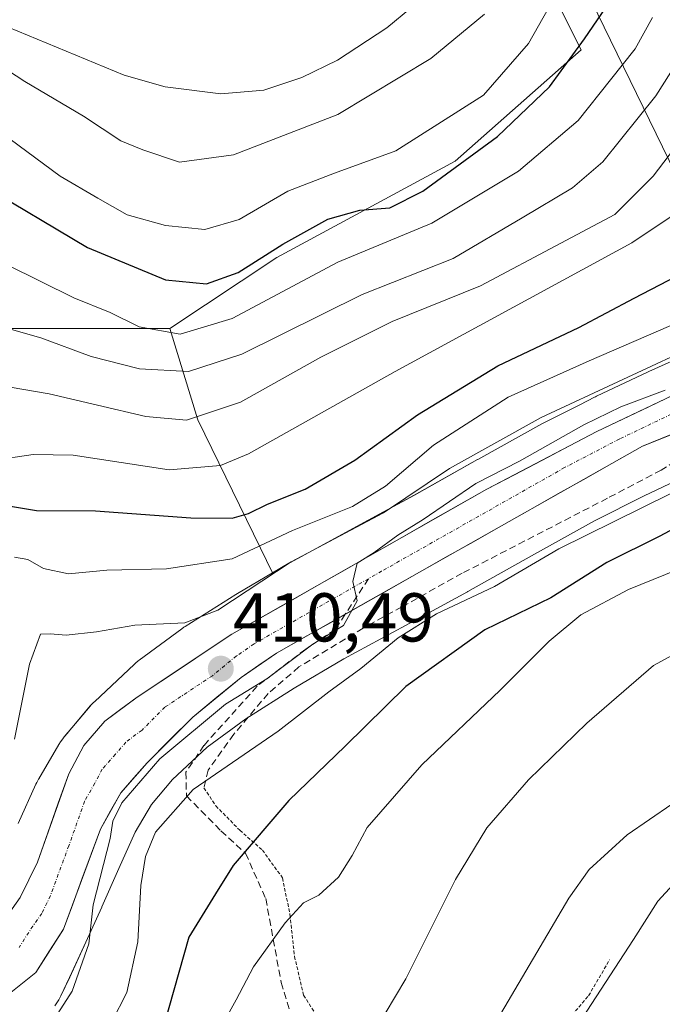
# Model space of a CAD drawing. Units: metres. Extents: x 596613 to 600051, y 4770757 to 4773120.
# Drawn here: x 597791 to 597884, y 4771148 to 4771291 of the extents above; entities that cross this region are included whole.
import ezdxf
from ezdxf.enums import TextEntityAlignment as Align

# ---------------------------------------------------------------- set-up
doc = ezdxf.new("R2010")
doc.units = ezdxf.units.M
doc.header["$MEASUREMENT"] = 0
for name, pattern in [('TRAZO_Y_PUNTO', [1, 0.5, -0.25, 0, -0.25]), ('TRAZOS', [0.75, 0.5, -0.25]), ('TRAZOSX2', [1.5, 1, -0.5])]:
    doc.linetypes.add(name, pattern=pattern)
for name, color, linetype, lineweight in [('Alambrada', 19, 'TRAZOS', 0), ('Arbolado forestal CxS', 92, 'Continuous', 0), ('Carretera de calzada única', 19, 'Continuous', 13), ('Carretera de calzada única Cxs', 19, 'Continuous', 13), ('Carretera de calzada única eje', 19, 'TRAZO_Y_PUNTO', 0), ('Carátula', 7, 'Continuous', 5), ('Curva de nivel maestra', 36, 'Continuous', 30), ('Curva de nivel normal', 36, 'Continuous', 0), ('Muro lineal', 1, 'TRAZOSX2', 13), ('Núcleo urbano CxS', 19, 'Continuous', 0), ('Pastizal CxS', 92, 'Continuous', 0), ('Prado CxS', 92, 'Continuous', 0), ('Punto de cota en terreno', 7, 'Continuous', 0), ('Rótulo de punto de cota en terreno', 19, 'Continuous', 0), ('Senda', 19, 'TRAZOSX2', 0), ('Tendido', 6, 'Continuous', 0)]:
    doc.layers.add(name, color=color, linetype=linetype, lineweight=lineweight)
doc.styles.add('Arial', font='txt', dxfattribs={"height": 0.2})

# ---------------------------------------------------------------- blocks, each defined once
blk = doc.blocks.new('*U160')
at = {"layer": 'Núcleo urbano CxS', "color": 19, "linetype": 'Continuous', "lineweight": 0}
for points in [[(597790.7361, 4771174.6373, 412.2552), (597793.2903, 4771180.3375, 411.3861), (597793.4159, 4771180.6045, 411.3814), (597793.6627, 4771181.0661, 411.3702), (597793.6981, 4771181.1269, 411.3685), (597796.6331, 4771186.1089, 411.1875), (597796.8741, 4771186.4927, 411.1536), (597797.1791, 4771186.9183, 411.1054), (597797.4117, 4771187.2073, 411.0654), (597797.9165, 4771187.8057, 411.0272), (597797.9629, 4771187.8713, 411.025), (597798.5015, 4771188.4989, 410.9991), (597798.5055, 4771188.5035, 410.9989), (597801.1819, 4771191.6753, 410.8766), (597801.2813, 4771191.7911, 410.8722), (597801.6391, 4771192.1731, 410.8563), (597801.8187, 4771192.3471, 410.8481), (597807.5267, 4771197.7091, 410.7447), (597807.7295, 4771197.8931, 410.7666), (597808.1341, 4771198.2251, 410.8002), (597808.2661, 4771198.3243, 410.8085), (597814.4751, 4771202.8883, 410.9307), (597814.7687, 4771203.0941, 411.0348), (597814.9367, 4771203.2033, 411.0847), (597822.2979, 4771207.8595, 411.4492), (597822.5325, 4771208.0023, 411.4667), (597827.5993, 4771210.9687, 410.4019), (597829.9915, 4771212.3693, 410.2689), (597830.0335, 4771212.3937, 410.2658), (597830.2203, 4771212.4981, 410.2515), (597839.2545, 4771217.3967, 410.2941), (597848.1757, 4771222.2497, 409.8234), (597857.3499, 4771227.3985, 409.5547), (597857.3831, 4771227.4167, 409.5448), (597866.6943, 4771232.5839, 409.4407), (597866.9631, 4771232.7265, 409.502), (597872.0709, 4771235.3119, 410.066), (597874.3955, 4771236.4887, 409.8088), (597874.4701, 4771236.5259, 409.7964), (597874.6057, 4771236.5911, 409.7727), (597882.1087, 4771240.1171, 410.0905), (597882.2037, 4771240.1611, 410.0806), (597888.2397, 4771242.9021, 409.2871)], [(597888.8667, 4771225.6145, 401.5312), (597881.5167, 4771222.1603, 401.7419), (597874.3249, 4771218.5199, 401.4185), (597865.1633, 4771213.4359, 402.1378), (597855.9599, 4771208.2711, 400.8715), (597855.8677, 4771208.2203, 400.8626), (597846.8957, 4771203.3393, 401.5427), (597846.8859, 4771203.3339, 401.5445), (597837.9621, 4771198.4955, 403.41), (597830.7347, 4771194.2641, 404.3785), (597823.7261, 4771189.8309, 404.8326), (597818.1303, 4771185.7179, 404.6072), (597813.1113, 4771181.0029, 404.0294), (597810.0759, 4771177.4055, 404.1597), (597807.7095, 4771173.3891, 404.2369), (597805.3403, 4771168.1013, 405.6312), (597802.8669, 4771162.5565, 407.2284), (597802.8357, 4771162.4871, 407.2454), (597800.5211, 4771157.4281, 408.1982), (597798.2075, 4771152.3751, 407.8939), (597798.1649, 4771152.2835, 407.8841), (597796.9209, 4771149.6545, 407.6852), (597796.8645, 4771149.5379, 407.6805), (597796.6179, 4771149.0763, 407.6742), (597796.3415, 4771148.6317, 407.6886), (597796.0363, 4771148.2061, 407.7235)]]:
    blk.add_polyline3d(points, dxfattribs=at)
blk = doc.blocks.new('*U171')
at = {"layer": 'Prado CxS', "color": 92, "linetype": 'Continuous', "lineweight": 0}
blk.add_polyline3d([(597796.0363, 4771148.2061, 407.7235), (597796.3415, 4771148.6317, 407.6886), (597796.6179, 4771149.0763, 407.6742), (597796.8645, 4771149.5379, 407.6805), (597796.9209, 4771149.6545, 407.6852), (597798.1649, 4771152.2835, 407.8841), (597798.2075, 4771152.3751, 407.8939), (597800.5211, 4771157.4281, 408.1982), (597802.8357, 4771162.4871, 407.2454), (597802.8669, 4771162.5565, 407.2284), (597805.3403, 4771168.1013, 405.6312), (597807.7095, 4771173.3891, 404.2369), (597810.0759, 4771177.4055, 404.1597), (597813.1113, 4771181.0029, 404.0294), (597818.1303, 4771185.7179, 404.6072), (597823.7261, 4771189.8309, 404.8326), (597830.7347, 4771194.2641, 404.3785), (597837.9621, 4771198.4955, 403.41), (597846.8859, 4771203.3339, 401.5445), (597846.8957, 4771203.3393, 401.5427), (597855.8677, 4771208.2203, 400.8626), (597855.9599, 4771208.2711, 400.8715), (597865.1633, 4771213.4359, 402.1378), (597874.3249, 4771218.5199, 401.4185), (597881.5167, 4771222.1603, 401.7419), (597888.8667, 4771225.6145, 401.5312)], dxfattribs=at)
blk = doc.blocks.new('*U211')
at = {"layer": 'Curva de nivel normal', "color": 36, "linetype": 'Continuous', "lineweight": 0}
blk.add_polyline3d([(597888.6, 4771248.24, 420), (597873.56, 4771241.73, 420), (597861.8, 4771236.48, 420), (597850.98, 4771229.52, 420), (597843.98, 4771223.57, 420), (597839.2, 4771220.6, 420), (597830.5, 4771217.15, 420), (597821.78, 4771213, 420), (597812.24, 4771211.59, 420), (597803.57, 4771211.39, 420), (597798.02, 4771210.86, 420), (597794.39, 4771211.62, 420), (597792.11, 4771212.92, 420), (597790.21, 4771213.26, 420)], dxfattribs=at)
blk = doc.blocks.new('*U224')
at = {"layer": 'Curva de nivel normal', "color": 36, "linetype": 'Continuous', "lineweight": 0}
blk.add_polyline3d([(597884.5401, 4771237.4601, 410), (597878.1102, 4771235.0401, 410), (597872.78, 4771232.4401, 410), (597863.4401, 4771227.2002, 410), (597857.11, 4771223.9501, 410), (597849.4399, 4771218.7401, 410), (597845.78, 4771216.4399, 410), (597842.3602, 4771213.9401, 410), (597839.89, 4771212.39, 410), (597839.2401, 4771209.7101, 410), (597839.8801, 4771206.9201, 410), (597837.9201, 4771203.37, 410), (597833.46, 4771200.6501, 410), (597826.7802, 4771195.6, 410), (597820.7802, 4771191.9601, 410), (597811.27, 4771184.03, 410), (597805.77, 4771177.6401, 410), (597804.4401, 4771174.9601, 410), (597804.0401, 4771172.4399, 410), (597801.5902, 4771162.8301, 410), (597800.9901, 4771157.1801, 410), (597798.57, 4771150.3201, 410), (597792.98, 4771141.6501, 410)], dxfattribs=at)
blk = doc.blocks.new('*U241')
at = {"layer": 'Curva de nivel normal', "color": 36, "linetype": 'Continuous', "lineweight": 0}
blk.add_polyline3d([(597787.02, 4771227.29, 430), (597792.9, 4771228.17, 430), (597798.68, 4771228.05, 430), (597812.62, 4771225.92, 430), (597820.07, 4771226.54, 430), (597824.15, 4771228.26, 430), (597845.41, 4771240.18, 430), (597879.73, 4771258.85, 430), (597905.76, 4771276.23, 430), (597917.2, 4771282.78, 430), (597921.79, 4771284.6, 430), (597925.84, 4771285.52, 430), (597934.82, 4771287.71, 430), (597941.22, 4771287.38, 430), (597949.14, 4771287.74, 430), (597956.11, 4771289.98, 430), (597970.78, 4771297.25, 430), (597988.78, 4771303.48, 430), (598000.78, 4771308.3, 430), (598009.11, 4771312.58, 430), (598026.52, 4771320.36, 430)], dxfattribs=at)
blk = doc.blocks.new('*U246')
at = {"layer": 'Curva de nivel normal', "color": 36, "linetype": 'Continuous', "lineweight": 0}
blk.add_polyline3d([(597885.28, 4771222.43, 405), (597869.15, 4771214.45, 405), (597859.79, 4771209, 405), (597851.38, 4771205.02, 405), (597845.84, 4771201.55, 405), (597840.44, 4771197.13, 405), (597835.78, 4771193.71, 405), (597828.44, 4771188.02, 405), (597816.11, 4771179.58, 405), (597810.62, 4771173.36, 405), (597809.18, 4771169.86, 405), (597808.5, 4771165.67, 405), (597808.08, 4771157.5, 405), (597806.46, 4771150.14, 405), (597802.14, 4771141.61, 405)], dxfattribs=at)
blk = doc.blocks.new('*U260')
at = {"layer": 'Curva de nivel maestra', "color": 36, "linetype": 'Continuous', "lineweight": 30}
blk.add_polyline3d([(597891.83, 4771220.6, 400), (597883.78, 4771216.3, 400), (597876.1201, 4771212.5, 400), (597867.96, 4771207.35, 400), (597858.41, 4771202.73, 400), (597846.93, 4771194.5, 400), (597838.15, 4771185.8501, 400), (597829.97, 4771177.9501, 400), (597821.9001, 4771168.5601, 400), (597819.3301, 4771164.43, 400), (597815.45, 4771158.14, 400), (597811.1002, 4771142.7901, 400)], dxfattribs=at)
blk = doc.blocks.new('*U269')
at = {"layer": 'Curva de nivel maestra', "color": 36, "linetype": 'Continuous', "lineweight": 30}
blk.add_polyline3d([(597785.32, 4771267.33, 450), (597800.76, 4771258.15, 450), (597812.09, 4771253.46, 450), (597818.04, 4771252.9, 450), (597822.61, 4771254.56, 450), (597829.1, 4771258.67, 450), (597835.61, 4771262.28, 450), (597840.27, 4771263.56, 450), (597844.64, 4771263.94, 450), (597849.42, 4771266.32, 450), (597860.22, 4771274.24, 450), (597867.8, 4771281.45, 450), (597872.86, 4771288.41, 450), (597877.24, 4771294.88, 450)], dxfattribs=at)
blk = doc.blocks.new('*U275')
at = {"layer": 'Curva de nivel maestra', "color": 36, "linetype": 'Continuous', "lineweight": 30}
blk.add_polyline3d([(597788.74, 4771220.81, 425), (597793.4, 4771220.04, 425), (597801.92, 4771220, 425), (597815.77, 4771218.97, 425), (597821.76, 4771218.9, 425), (597824.14, 4771219.61, 425), (597826.9, 4771220.93, 425), (597832.34, 4771223.1, 425), (597839.56, 4771227.31, 425), (597848.64, 4771233.89, 425), (597860.27, 4771241, 425), (597872.03, 4771246.58, 425), (597880.08, 4771250.83, 425), (597888.71, 4771255.29, 425), (597897.31, 4771260.66, 425), (597903.12, 4771263.5, 425), (597908.73, 4771267.28, 425), (597912.65, 4771268.98, 425), (597920.11, 4771272.19, 425), (597934.68, 4771276.84, 425), (597947.68, 4771278.89, 425), (597957.23, 4771281.17, 425), (597965.29, 4771284.19, 425), (597984.11, 4771292.88, 425)], dxfattribs=at)
blk = doc.blocks.new('5PATER')
at = {"layer": 'Carátula', "linetype": 'Continuous', "lineweight": 5}
h = blk.add_hatch(color=250, dxfattribs=at)
edge = h.paths.add_edge_path()
edge.add_ellipse((0, 0.01), major_axis=(-1.33, -1.34), ratio=0.999422, start_angle=0, end_angle=360)

msp = doc.modelspace()

# ---------------------------------------------------------------- linework, layer by layer
at = {"layer": 'Alambrada', "color": 19, "linetype": 'TRAZOS', "lineweight": 0}
msp.add_polyline3d([(597817.67, 4771179.8, 404.54), (597819.39, 4771177.19, 403.09), (597822.87, 4771173.65, 400.94), (597826.16, 4771170.77, 398.75), (597829.07, 4771166.74, 396.83), (597830.14, 4771161.42, 395.11), (597830.8, 4771155.34, 393.09), (597832.12, 4771149.75, 391.55), (597834.66, 4771145.71, 390.71), (597838.44, 4771141.46, 389.44), (597841.87, 4771138.04, 388.54), (597846.98, 4771136.77, 387.02), (597849.89, 4771137.34, 386.29), (597855.4, 4771139.07, 384.38), (597859.94, 4771140.76, 383.98), (597865.79, 4771143.02, 382.12), (597870.1, 4771145.74, 380.77), (597873.46, 4771149.67, 380.51), (597876.51, 4771154.89, 380.29)], dxfattribs=at)
at = {"layer": 'Arbolado forestal CxS', "color": 92, "linetype": 'Continuous', "lineweight": 0}
for points in [[(598030.61, 4771442.89, 493.79), (598027.38, 4771420.29, 479.21), (598017.69, 4771389.08, 467.66), (598002.62, 4771367.55, 461.18), (597974.64, 4771366.48, 464.36), (597902.53, 4771367.55, 475.65), (597897.84, 4771365.99, 475.57), (597889.94, 4771363.36, 476.73), (597870.24, 4771356.79, 480.99), (597863.78, 4771332.04, 470.57), (597860.55, 4771310.51, 462.6), (597872.39, 4771286.83, 446.18), (597854.09, 4771270.69, 446.74), (597828.26, 4771256.7, 444.76), (597812.71, 4771246.41, 442.38), (597783.14, 4771246.41, 437.12)], [(597812.71, 4771246.41, 442.38), (597828.26, 4771256.7, 444.76), (597854.09, 4771270.69, 446.74), (597872.39, 4771286.83, 446.18), (597860.55, 4771310.51, 462.6), (597863.78, 4771332.04, 470.57), (597870.24, 4771356.79, 480.99), (597889.94, 4771363.36, 476.73), (597897.84, 4771365.99, 475.57), (597902.53, 4771367.55, 475.65), (597974.64, 4771366.48, 464.36), (598002.62, 4771367.55, 461.18), (598017.69, 4771389.08, 467.66), (598027.38, 4771420.29, 479.21), (598030.61, 4771442.89, 493.79)], [(597812.71, 4771246.41, 442.38), (597828.26, 4771256.7, 444.76), (597854.09, 4771270.69, 446.74), (597872.39, 4771286.83, 446.18), (597860.55, 4771310.51, 462.6), (597863.78, 4771332.04, 470.57), (597870.24, 4771356.79, 480.99), (597889.94, 4771363.36, 476.73), (597897.84, 4771365.99, 475.57), (597902.53, 4771367.55, 475.65), (597974.64, 4771366.48, 464.36), (598002.62, 4771367.55, 461.18), (598017.69, 4771389.08, 467.66), (598027.38, 4771420.29, 479.21), (598030.61, 4771442.89, 493.79)], [(597888.24, 4771242.9, 409.29), (597882.2, 4771240.16, 410.08), (597882.11, 4771240.12, 410.09), (597874.61, 4771236.59, 409.77), (597874.47, 4771236.53, 409.8), (597874.4, 4771236.49, 409.81), (597872.07, 4771235.31, 410.07), (597866.96, 4771232.73, 409.5), (597866.69, 4771232.58, 409.44), (597857.38, 4771227.42, 409.54), (597857.35, 4771227.4, 409.55), (597848.18, 4771222.25, 409.82), (597839.25, 4771217.4, 410.29), (597830.22, 4771212.5, 410.25), (597830.03, 4771212.39, 410.27), (597829.99, 4771212.37, 410.27), (597827.6, 4771210.97, 410.4), (597827.6, 4771210.97, 410.4), (597825.89, 4771214.55, 413.81), (597816.78, 4771233.15, 432.39), (597812.71, 4771246.41, 442.38), (597828.26, 4771256.7, 444.76), (597854.09, 4771270.69, 446.74), (597872.39, 4771286.83, 446.18), (597860.55, 4771310.51, 462.6)], [(597812.71, 4771246.41, 442.38), (597783.14, 4771246.41, 437.12)], [(597812.71, 4771246.41, 442.38), (597816.78, 4771233.15, 432.39), (597825.89, 4771214.55, 413.81), (597827.6, 4771210.97, 410.4)], [(597888.24, 4771242.9, 409.29), (597882.2, 4771240.16, 410.08), (597882.11, 4771240.12, 410.09), (597874.61, 4771236.59, 409.77), (597874.47, 4771236.53, 409.8), (597874.4, 4771236.49, 409.81), (597872.07, 4771235.31, 410.07), (597866.96, 4771232.73, 409.5), (597866.69, 4771232.58, 409.44), (597857.38, 4771227.42, 409.54), (597857.35, 4771227.4, 409.55), (597848.18, 4771222.25, 409.82), (597839.25, 4771217.4, 410.29), (597830.22, 4771212.5, 410.25), (597830.03, 4771212.39, 410.27), (597829.99, 4771212.37, 410.27), (597827.6, 4771210.97, 410.4)]]:
    msp.add_polyline3d(points, dxfattribs=at)
at = {"layer": 'Carretera de calzada única', "color": 19, "linetype": 'Continuous', "lineweight": 13}
for points in [[(598150.23, 4771331.73), (598143.87, 4771330.54), (598131.85, 4771327.54), (598119.53, 4771324.01), (598105.48, 4771319.41), (598097.62, 4771316.46), (598086.85, 4771311.4), (598076.21, 4771304.86), (598045.69, 4771288.76), (598024.6, 4771276.68), (598012.35, 4771270.07), (597999.75, 4771261.79), (597995.41, 4771259.32), (597988.19, 4771256.01), (597980.53, 4771253.43), (597965.78, 4771249.82), (597954.73, 4771248.02), (597925.83, 4771244.16), (597911.62, 4771240.74), (597902.23, 4771237.74), (597881.26, 4771229.35), (597838.14, 4771204.97)], [(597788.44, 4771160.26), (597791, 4771163.89), (597793.5, 4771169.01), (597798.05, 4771181.86), (597800.25, 4771185.93), (597803.28, 4771189.46), (597807.96, 4771192.97), (597821.71, 4771202.07), (597858.69, 4771223.14), (597874.67, 4771231.46), (597889.66, 4771238.64), (597900.55, 4771242.76), (597910.07, 4771245.81), (597915.19, 4771247.08), (597925.03, 4771248.91), (597954.01, 4771252.8), (597964.82, 4771254.55), (597974.37, 4771256.73), (597986.41, 4771260.5), (597993.21, 4771263.6), (597997.23, 4771265.9), (598009.87, 4771274.21), (598022.26, 4771280.9)], [(597838.14, 4771204.97), (597828.17, 4771199.33), (597823.05, 4771195.83), (597816.05, 4771190.07), (597809.42, 4771183.43), (597805.6, 4771179.09), (597802.66, 4771173.81), (597797.28, 4771159.3), (597793.28, 4771153.05), (597789.39, 4771149.92)]]:
    msp.add_lwpolyline(points, dxfattribs=at)
at = {"layer": 'Carretera de calzada única Cxs', "color": 19, "linetype": 'Continuous', "lineweight": 13}
for points in [[(597788.44, 4771160.26, 411.78), (597791, 4771163.89, 411.57), (597792.25, 4771166.45, 411.58), (597793.5, 4771169.01, 411.68), (597795.02, 4771173.29, 411.82), (597796.53, 4771177.58, 411.18), (597798.05, 4771181.86, 411.27), (597800.25, 4771185.93, 411.15), (597803.28, 4771189.46, 411.16), (597805.62, 4771191.22, 411.29), (597807.96, 4771192.97, 411.26), (597811.4, 4771195.25, 410.87), (597814.84, 4771197.52, 410.74), (597818.27, 4771199.8, 411.33), (597821.71, 4771202.07, 411.48), (597825.82, 4771204.41, 411.08), (597829.93, 4771206.75, 410.76), (597834.04, 4771209.09, 410.32), (597838.15, 4771211.43, 410.17), (597842.25, 4771213.78, 410.13), (597846.36, 4771216.12, 410.27), (597850.47, 4771218.46, 409.9), (597854.58, 4771220.8, 410.24), (597858.69, 4771223.14, 409.55), (597862.69, 4771225.22, 409.96), (597866.68, 4771227.3, 409.49), (597870.68, 4771229.38, 409.82), (597874.67, 4771231.46, 409.78), (597878.42, 4771233.26, 409.04), (597882.17, 4771235.05, 409.73), (597885.91, 4771236.85, 409.52)], [(597885.45, 4771231.03, 408.6), (597881.26, 4771229.35, 408.71), (597877.18, 4771227.04, 408.53), (597873.09, 4771224.73, 408.7), (597869.01, 4771222.42, 408.91), (597864.92, 4771220.11, 409.04), (597860.84, 4771217.8, 409.24), (597856.76, 4771215.49, 409.45), (597852.67, 4771213.19, 409.54), (597848.59, 4771210.88, 409.47), (597844.51, 4771208.57, 409.85), (597840.42, 4771206.26, 409.29), (597836.34, 4771203.95, 410.07), (597832.25, 4771201.64, 409.72), (597828.17, 4771199.33, 410.05), (597825.61, 4771197.58, 410.2), (597823.05, 4771195.83, 410.07), (597819.55, 4771192.95, 410), (597816.05, 4771190.07, 409.75), (597812.74, 4771186.75, 409.54), (597809.42, 4771183.43, 409.59), (597807.51, 4771181.26, 409.94), (597805.6, 4771179.09, 410.36), (597804.13, 4771176.45, 409.98), (597802.66, 4771173.81, 410.15), (597801.32, 4771170.18, 410.83), (597799.97, 4771166.56, 410.67), (597798.63, 4771162.93, 410.69), (597797.28, 4771159.3, 411.28), (597795.28, 4771156.18, 411.77), (597793.28, 4771153.05, 411.91), (597789.39, 4771149.92, 412.14)]]:
    msp.add_polyline3d(points, dxfattribs=at)
at = {"layer": 'Carretera de calzada única eje', "color": 19, "linetype": 'TRAZO_Y_PUNTO', "lineweight": 0}
for points in [[(597885.46, 4771234), (597877.96, 4771230.41), (597869.98, 4771226.25), (597843.44, 4771211.23), (597841.53, 4771210.14)], [(597841.53, 4771210.14), (597824.94, 4771200.69), (597822.39, 4771198.94), (597818.89, 4771196.07), (597812, 4771191.51), (597808.69, 4771188.19), (597806.35, 4771186.44), (597804.82, 4771184.68), (597802.92, 4771182.51), (597801.82, 4771180.48), (597800.35, 4771177.84), (597798.07, 4771171.41), (597795.39, 4771164.16), (597794.14, 4771161.59), (597792.85, 4771159.77), (597790.85, 4771156.66)]]:
    msp.add_lwpolyline(points, dxfattribs=at)
at = {"layer": 'Curva de nivel normal', "color": 36, "linetype": 'Continuous', "lineweight": 0}
for points in [[(597870.52, 4771298.04, 455), (597864.76, 4771287.74, 455), (597858.19, 4771280.26, 455), (597845.48, 4771272.19, 455), (597836.58, 4771268.96, 455), (597829.81, 4771266.33, 455), (597822.78, 4771262.22, 455), (597817.78, 4771260.79, 455), (597812.11, 4771261.34, 455), (597806.52, 4771262.91, 455), (597802.26, 4771265.3, 455), (597796.81, 4771268.53, 455), (597789.54, 4771273.89, 455)], [(597851.44, 4771296.08, 465), (597844.18, 4771290.03, 465), (597837.04, 4771285.32, 465), (597831.84, 4771282.81, 465), (597826.34, 4771281, 465), (597820.1, 4771280.47, 465), (597812.05, 4771281.45, 465), (597806.1, 4771283.16, 465), (597785.01, 4771291.86, 465)], [(597786.65, 4771247.12, 440), (597793.99, 4771245.05, 440), (597801.29, 4771242.35, 440), (597808.32, 4771240.58, 440), (597815.44, 4771240.2, 440), (597823.15, 4771242.68, 440), (597840.6, 4771251.34, 440), (597853.82, 4771256.58, 440), (597863.8, 4771262.45, 440), (597871.13, 4771266.83, 440), (597875.54, 4771270.58, 440), (597883.22, 4771280.16, 440), (597888.13, 4771287.94, 440), (597892.75, 4771291.58, 440)], [(597787.74, 4771284.82, 460), (597791.69, 4771282.23, 460), (597800.2, 4771277.22, 460), (597805.63, 4771273.64, 460), (597808.78, 4771272.34, 460), (597814.1, 4771270.54, 460), (597821.97, 4771271.62, 460), (597837.06, 4771277.44, 460), (597850.55, 4771285.57, 460), (597858.37, 4771292.01, 460)], [(597787.82, 4771238.2, 435), (597795.21, 4771236.94, 435), (597809.25, 4771233.68, 435), (597815.11, 4771233.12, 435), (597822.98, 4771235.75, 435), (597834.61, 4771242.24, 435), (597844.98, 4771247.42, 435), (597857.78, 4771252.59, 435), (597869.41, 4771258.8, 435), (597877.24, 4771262.93, 435), (597882.83, 4771268.5, 435), (597890.72, 4771278.87, 435), (597894.78, 4771283.15, 435), (597900.78, 4771286.57, 435), (597909.44, 4771289.92, 435), (597916.11, 4771292.04, 435)], [(597882.7, 4771291.51, 445), (597880.21, 4771286.96, 445), (597876.62, 4771282.5, 445), (597871.92, 4771276.6, 445), (597863.28, 4771269.24, 445), (597850.74, 4771261.68, 445), (597837.08, 4771256.05, 445), (597821.76, 4771247.89, 445), (597814.2, 4771245.58, 445), (597808.28, 4771246.68, 445), (597804.05, 4771248.74, 445), (597798.78, 4771250.87, 445), (597789.11, 4771255.65, 445)], [(597790.17, 4771186.89, 415), (597792.34, 4771197.76, 415), (597793.96, 4771202.11, 415), (597795.37, 4771202.12, 415), (597797.66, 4771201.96, 415), (597802.08, 4771202.41, 415), (597807.63, 4771203.39, 415), (597814.91, 4771203.74, 415), (597819.7, 4771205.56, 415), (597830.31, 4771212.56, 415), (597843.72, 4771219.67, 415), (597853.28, 4771226.1, 415), (597866.56, 4771233.53, 415), (597890.26, 4771244.52, 415)], [(598025.3, 4771221.6, 385), (598010.48, 4771217.54, 385), (597995.71, 4771214.66, 385), (597988.07, 4771214.7, 385), (597976.45, 4771217.11, 385), (597969.86, 4771218.76, 385), (597964.23, 4771218.97, 385), (597959.03, 4771219.41, 385), (597953.95, 4771219.24, 385), (597945.54, 4771217.74, 385), (597935.11, 4771214.72, 385), (597927.11, 4771212.88, 385), (597917.24, 4771209.15, 385), (597905.06, 4771201.16, 385), (597902.05, 4771197.83, 385), (597898.35, 4771191.34, 385), (597894.16, 4771185.72, 385), (597888.78, 4771179.67, 385), (597879.03, 4771173, 385), (597873.52, 4771167.95, 385), (597870.61, 4771163.83, 385), (597860.2, 4771146.16, 385)], [(597819.96, 4771144.79, 395), (597822.32, 4771149.06, 395), (597824.83, 4771153.86, 395), (597829.44, 4771160.24, 395), (597832.11, 4771163.13, 395), (597834.32, 4771164.24, 395), (597837.17, 4771166.87, 395), (597839.17, 4771170.02, 395), (597841.35, 4771174.04, 395), (597849.28, 4771183.16, 395), (597860.61, 4771193.97, 395), (597867.72, 4771201.09, 395), (597872.31, 4771204.91, 395), (597879.23, 4771208.56, 395), (597892, 4771213.74, 395)], [(597842.44, 4771144.56, 390), (597846.96, 4771152.11, 390), (597854.16, 4771166.5, 390), (597858.67, 4771174.03, 390), (597864.73, 4771180.96, 390), (597873.21, 4771189.18, 390), (597882.87, 4771197.57, 390), (597889.44, 4771201.15, 390)], [(597869.32, 4771141.5, 380), (597874.54, 4771149.5, 380), (597879.98, 4771157.83, 380), (597883.51, 4771163.37, 380), (597889.6, 4771170, 380)]]:
    msp.add_polyline3d(points, dxfattribs=at)
at = {"layer": 'Muro lineal', "color": 1, "linetype": 'TRAZOSX2', "lineweight": 13}
msp.add_polyline3d([(597958.01, 4771247.06, 406.04), (597938.19, 4771243.93, 407.43), (597927.37, 4771242.62, 407.16), (597908.98, 4771238.34, 407.6), (597907.71, 4771238.06, 407.59), (597900.5, 4771234.97, 407.63), (597898.64, 4771234.07, 407.86), (597892.42, 4771231.01, 407.33), (597883.98, 4771225.88, 406.95), (597876.19, 4771221.81, 406.72), (597855.14, 4771210.93, 408.35), (597846.35, 4771206.04, 407.9), (597840.76, 4771202.95, 408.03), (597831.44, 4771197.34, 408.7), (597826.98, 4771193.5, 409.15), (597822, 4771187.59, 407.5), (597818.27, 4771182.39, 405.32), (597817.67, 4771179.8, 404.54)], dxfattribs=at)
at = {"layer": 'Núcleo urbano CxS', "color": 19, "linetype": 'Continuous', "lineweight": 0}
for points in [[(597888.24, 4771242.9, 409.29), (597882.2, 4771240.16, 410.08), (597882.11, 4771240.12, 410.09), (597874.61, 4771236.59, 409.77), (597874.47, 4771236.53, 409.8), (597874.4, 4771236.49, 409.81), (597872.07, 4771235.31, 410.07), (597866.96, 4771232.73, 409.5), (597866.69, 4771232.58, 409.44), (597857.38, 4771227.42, 409.54), (597857.35, 4771227.4, 409.55), (597848.18, 4771222.25, 409.82), (597839.25, 4771217.4, 410.29), (597830.22, 4771212.5, 410.25), (597830.03, 4771212.39, 410.27), (597829.99, 4771212.37, 410.27), (597827.6, 4771210.97, 410.4)], [(597796.04, 4771148.21, 407.72), (597796.34, 4771148.63, 407.69), (597796.62, 4771149.08, 407.67), (597796.86, 4771149.54, 407.68), (597796.92, 4771149.65, 407.69), (597798.16, 4771152.28, 407.88), (597798.21, 4771152.38, 407.89), (597800.52, 4771157.43, 408.2), (597802.84, 4771162.49, 407.25), (597802.87, 4771162.56, 407.23), (597805.34, 4771168.1, 405.63), (597807.71, 4771173.39, 404.24), (597810.08, 4771177.41, 404.16), (597813.11, 4771181, 404.03), (597818.13, 4771185.72, 404.61), (597823.73, 4771189.83, 404.83), (597830.73, 4771194.26, 404.38), (597837.96, 4771198.5, 403.41), (597846.89, 4771203.33, 401.54), (597846.9, 4771203.34, 401.54), (597855.87, 4771208.22, 400.86), (597855.96, 4771208.27, 400.87), (597865.16, 4771213.44, 402.14), (597874.32, 4771218.52, 401.42), (597881.52, 4771222.16, 401.74), (597888.87, 4771225.61, 401.53)], [(597827.6, 4771210.97, 410.4), (597822.53, 4771208, 411.47), (597822.3, 4771207.86, 411.45), (597814.94, 4771203.2, 411.08), (597814.77, 4771203.09, 411.03), (597814.48, 4771202.89, 410.93), (597808.27, 4771198.32, 410.81), (597808.13, 4771198.23, 410.8), (597807.73, 4771197.89, 410.77), (597807.53, 4771197.71, 410.74), (597801.82, 4771192.35, 410.85), (597801.64, 4771192.17, 410.86), (597801.28, 4771191.79, 410.87), (597801.18, 4771191.68, 410.88), (597798.51, 4771188.5, 411), (597798.5, 4771188.5, 411), (597797.96, 4771187.87, 411.03), (597797.92, 4771187.81, 411.03), (597797.41, 4771187.21, 411.07), (597797.18, 4771186.92, 411.11), (597796.87, 4771186.49, 411.15), (597796.63, 4771186.11, 411.19), (597793.7, 4771181.13, 411.37), (597793.66, 4771181.07, 411.37), (597793.42, 4771180.6, 411.38), (597793.29, 4771180.34, 411.39), (597790.74, 4771174.64, 412.26)]]:
    msp.add_polyline3d(points, dxfattribs=at)
at = {"layer": 'Pastizal CxS', "color": 92, "linetype": 'Continuous', "lineweight": 0}
for points in [[(597783.14, 4771246.41, 437.12), (597812.71, 4771246.41, 442.38), (597816.78, 4771233.15, 432.39), (597825.89, 4771214.55, 413.81), (597827.6, 4771210.97, 410.4), (597822.53, 4771208, 411.47), (597822.3, 4771207.86, 411.45), (597814.94, 4771203.2, 411.08), (597814.77, 4771203.09, 411.03), (597814.48, 4771202.89, 410.93), (597808.27, 4771198.32, 410.81), (597808.13, 4771198.23, 410.8), (597807.73, 4771197.89, 410.77), (597807.53, 4771197.71, 410.74), (597801.82, 4771192.35, 410.85), (597801.64, 4771192.17, 410.86), (597801.28, 4771191.79, 410.87), (597801.18, 4771191.68, 410.88), (597798.51, 4771188.5, 411), (597798.5, 4771188.5, 411), (597797.96, 4771187.87, 411.03), (597797.92, 4771187.81, 411.03), (597797.41, 4771187.21, 411.07), (597797.18, 4771186.92, 411.11), (597796.87, 4771186.49, 411.15), (597796.63, 4771186.11, 411.19), (597793.7, 4771181.13, 411.37), (597793.66, 4771181.07, 411.37), (597793.42, 4771180.6, 411.38), (597793.29, 4771180.34, 411.39), (597790.74, 4771174.64, 412.26)], [(597812.71, 4771246.41, 442.38), (597783.14, 4771246.41, 437.12)], [(597812.71, 4771246.41, 442.38), (597816.78, 4771233.15, 432.39), (597825.89, 4771214.55, 413.81), (597827.6, 4771210.97, 410.4)], [(597827.6, 4771210.97, 410.4), (597822.53, 4771208, 411.47), (597822.3, 4771207.86, 411.45), (597814.94, 4771203.2, 411.08), (597814.77, 4771203.09, 411.03), (597814.48, 4771202.89, 410.93), (597808.27, 4771198.32, 410.81), (597808.13, 4771198.23, 410.8), (597807.73, 4771197.89, 410.77), (597807.53, 4771197.71, 410.74), (597801.82, 4771192.35, 410.85), (597801.64, 4771192.17, 410.86), (597801.28, 4771191.79, 410.87), (597801.18, 4771191.68, 410.88), (597798.51, 4771188.5, 411), (597798.5, 4771188.5, 411), (597797.96, 4771187.87, 411.03), (597797.92, 4771187.81, 411.03), (597797.41, 4771187.21, 411.07), (597797.18, 4771186.92, 411.11), (597796.87, 4771186.49, 411.15), (597796.63, 4771186.11, 411.19), (597793.7, 4771181.13, 411.37), (597793.66, 4771181.07, 411.37), (597793.42, 4771180.6, 411.38), (597793.29, 4771180.34, 411.39), (597790.74, 4771174.64, 412.26)]]:
    msp.add_polyline3d(points, dxfattribs=at)
at = {"layer": 'Prado CxS', "color": 92, "linetype": 'Continuous', "lineweight": 0}
msp.add_polyline3d([(597796.04, 4771148.21, 407.72), (597796.34, 4771148.63, 407.69), (597796.62, 4771149.08, 407.67), (597796.86, 4771149.54, 407.68), (597796.92, 4771149.65, 407.69), (597798.16, 4771152.28, 407.88), (597798.21, 4771152.38, 407.89), (597800.52, 4771157.43, 408.2), (597802.84, 4771162.49, 407.25), (597802.87, 4771162.56, 407.23), (597805.34, 4771168.1, 405.63), (597807.71, 4771173.39, 404.24), (597810.08, 4771177.41, 404.16), (597813.11, 4771181, 404.03), (597818.13, 4771185.72, 404.61), (597823.73, 4771189.83, 404.83), (597830.73, 4771194.26, 404.38), (597837.96, 4771198.5, 403.41), (597846.89, 4771203.33, 401.54), (597846.9, 4771203.34, 401.54), (597855.87, 4771208.22, 400.86), (597855.96, 4771208.27, 400.87), (597865.16, 4771213.44, 402.14), (597874.32, 4771218.52, 401.42), (597881.52, 4771222.16, 401.74), (597888.87, 4771225.61, 401.53)], dxfattribs=at)
at = {"layer": 'Senda', "color": 19, "linetype": 'TRAZOSX2', "lineweight": 0}
for points in [[(597841.53, 4771210.14), (597838.14, 4771204.97)], [(597838.14, 4771204.97), (597836.72, 4771202.79), (597832.43, 4771199.93), (597825.36, 4771194.53), (597817.67, 4771185.96), (597815.05, 4771182.07), (597815.13, 4771178.66), (597820.13, 4771173.58), (597823.7, 4771170.32), (597826.63, 4771163.74), (597828.86, 4771151.59), (597831.08, 4771144.29), (597832.43, 4771138.18), (597834.65, 4771132.62), (597834.97, 4771128.81), (597831.87, 4771124.92), (597822.75, 4771117.06), (597815.52, 4771110.24), (597809.25, 4771101.74), (597804.97, 4771097.14), (597798.22, 4771094.12), (597786.07, 4771092.38)]]:
    msp.add_lwpolyline(points, dxfattribs=at)
at = {"layer": 'Tendido', "color": 6, "linetype": 'Continuous', "lineweight": 0}
msp.add_polyline3d([(597821.14, 4771402.13, 528.55), (598053.59, 4770925.31, 490.49)], dxfattribs=at)

# ---------------------------------------------------------------- block references
at = {"layer": 'Curva de nivel maestra', "color": 36, "linetype": 'Continuous', "lineweight": 30}
for name in ['*U269', '*U260', '*U275']:
    msp.add_blockref(name, (0, 0), dxfattribs=at)
at = {"layer": 'Curva de nivel normal', "color": 36, "linetype": 'Continuous', "lineweight": 0}
for name in ['*U211', '*U224', '*U246', '*U241']:
    msp.add_blockref(name, (0, 0), dxfattribs=at)
at = {"layer": 'Núcleo urbano CxS', "color": 19, "linetype": 'Continuous', "lineweight": 0}
msp.add_blockref('*U160', (0, 0), dxfattribs=at)
at = {"layer": 'Prado CxS', "color": 92, "linetype": 'Continuous', "lineweight": 0}
msp.add_blockref('*U171', (0, 0), dxfattribs=at)
at = {"layer": 'Punto de cota en terreno', "linetype": 'Continuous', "lineweight": 0}
msp.add_blockref('5PATER', (597820.11, 4771197.08, 410.49), dxfattribs=at)

# ---------------------------------------------------------------- texts
at = {"layer": 'Rótulo de punto de cota en terreno', "color": 19, "linetype": 'Continuous', "lineweight": 0, "style": 'Arial'}
msp.add_text('410,49', height=7, dxfattribs=at).set_placement((597821.87, 4771198.84), align=Align.BOTTOM_LEFT)

doc.saveas('drawing.dxf')
